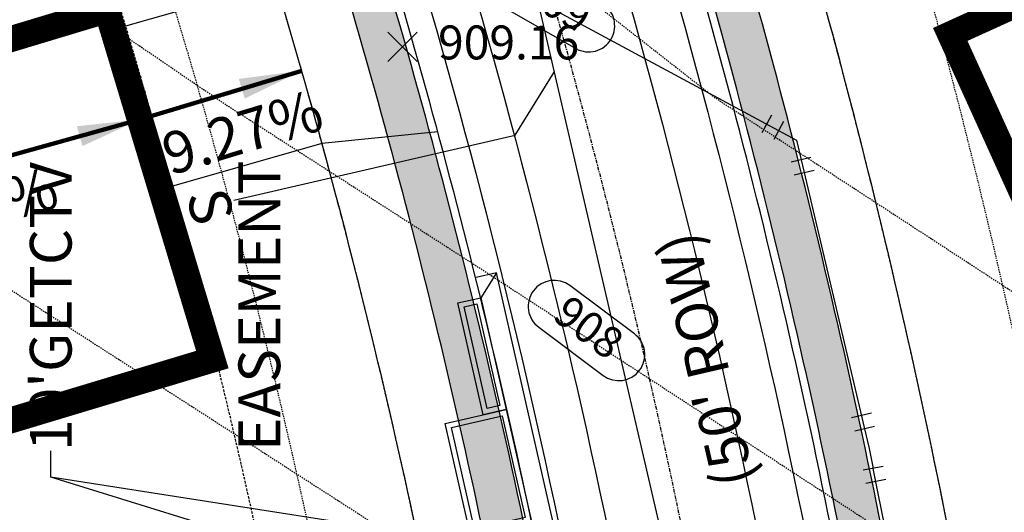
# Model space of a CAD drawing. Units: feet. Extents: x 2032631 to 2034087, y 13696684 to 13698586.
# Drawn here: x 2032875 to 2032969, y 13696947 to 13696994 of the extents above; entities that cross this region are included whole.
import ezdxf
from ezdxf.enums import TextEntityAlignment as Align

# ---------------------------------------------------------------- set-up
doc = ezdxf.new("R2010")
doc.units = ezdxf.units.FT
doc.header["$MEASUREMENT"] = 0
for name, pattern in [('CENTER4', [0.5625, 0.375, -0.0625, 0.0625, -0.0625]), ('HIDDEN', [0.375, 0.25, -0.125]), ('HIDDEN2', [0.1875, 0.125, -0.0625])]:
    doc.linetypes.add(name, pattern=pattern)
doc.layers.get('0').update_dxf_attribs({"color": 21})
for name, color, linetype in [('C-ANNO-LOT', 51, 'Continuous'), ('CE-TOPO-MAJR', 37, 'HIDDEN2'), ('CE-TOPO-MINR', 39, 'HIDDEN2'), ('CP-ANNO-MARK', 51, 'Continuous'), ('CP-ANNO-UTIL-HPU2F', 21, 'Continuous'), ('CP-BLDG-STBK-U10B', 252, 'HIDDEN'), ('CP-DRIVEWAY-U10B', 21, 'Continuous'), ('CP-PROP-LOT-PAD 35x70-U10B', 80, 'Continuous'), ('CP-ROAD-ANNO', 21, 'Continuous'), ('CP-ROAD-CNTR-U10B', 51, 'CENTER4'), ('CP-ROAD-CURB BACK-U10B', 252, 'Continuous'), ('CP-ROAD-CURB FACE-U10B', 1, 'Continuous'), ('CP-ROAD-ROW-U10B', 252, 'Continuous'), ('CP-ROAD-SWLK-HTCH-U10B', 253, 'Continuous'), ('CP-ROAD-SWLK-U10B', 252, 'Continuous'), ('CP-SSWR-LAT-U10B', 51, 'Continuous'), ('CP-SSWR-PIPE-U10B', 4, 'Continuous'), ('CP-STRM-STRUC-U10B', 252, 'Continuous'), ('CP-TOPO-ANNO-CONT', 51, 'Continuous'), ('CP-TOPO-ANNO-SLOP', 51, 'Continuous'), ('CP-TOPO-ANNO-SPOT', 51, 'Continuous'), ('CP-UTIL-ESMT-TEMP-PLAT-U9', 4, 'HIDDEN2'), ('CP-UTIL-ESMT-U10B', 252, 'HIDDEN2'), ('CP-WATR-STRC-U10B', 51, 'Continuous'), ('CP-WTR-8IN-PIPE-U10B', 4, 'Continuous'), ('CT-STRM-CHANNEL U9', 4, 'Continuous'), ('CT-STRM-CNTR U9', 1, 'CENTER4')]:
    doc.layers.add(name, color=color, linetype=linetype)
doc.styles.add('L80', font='Simplex.shx', dxfattribs={"height": 0.08})
doc.styles.add('SIMPLEX', font='simplex.shx')
doc.dimstyles.get("Standard").update_dxf_attribs({"dimtxt": 0.18, "dimasz": 0.18, "dimexe": 0.18, "dimexo": 0.0625, "dimgap": 0.09, "dimtad": 0, "dimtih": 1, "dimtoh": 1, "dimdec": 4, "dimzin": 0, "dimdsep": 46, "dimtxsty": 'Standard', "dimcen": 0.09, "dimadec": 0, "dimazin": 0, "dimtfac": 1, "dimtdec": 4, "dimtofl": 0, "dimtmove": 0, "dimatfit": 3, "dimfxl": 0, "dimtolj": 1, "dimtzin": 0, "dimarcsym": 0})

# ---------------------------------------------------------------- blocks, each defined once
blk = doc.blocks.new('*U66')
at = {"layer": 'CP-TOPO-ANNO-CONT', "color": 51, "linetype": 'Continuous', "lineweight": -3}
for p, q in [((2032933.864325663, 13696963.93798318, 908), (2032927.685322863, 13696968.55643838, 908)), ((2032924.691879675, 13696964.55152916, 908), (2032930.870882475, 13696959.93307396, 908))]:
    blk.add_line(p, q, dxfattribs=at)
for centre, radius, start, end in [((2032926.188601269, 13696966.55398377, 908), 2.50000000087457, 53.22396416622269, 143.2239641203307), ((2032926.188601268, 13696966.55398377, 908), 2.499999999429725, 143.2239641481342, 233.2239641492137), ((2032932.36760407, 13696961.93552857, 908), 2.499999999243232, 323.2239641449395, 53.22396415348775), ((2032932.367604069, 13696961.93552857, 908), 2.500000000735177, 233.2239641704968, 323.2239641235254)]:
    blk.add_arc(centre, radius, start, end, dxfattribs=at)
at = {"layer": 'CP-TOPO-ANNO-CONT', "color": 51, "linetype": 'Continuous', "lineweight": -3, "insert": (2032929.278102669, 13696964.24475617, 908), "char_height": 3, "width": 7.791428571428571, "attachment_point": 5, "rotation": 323.2239641483214, "style": 'SIMPLEX'}
blk.add_mtext('908', dxfattribs=at)
blk = doc.blocks.new('*U67')
at = {"layer": 'CP-TOPO-ANNO-CONT', "color": 51, "linetype": 'Continuous', "lineweight": -3}
for p, q in [((2032930.723772543, 13696995.62714111, 909), (2032924.151075586, 13696999.38562289, 909)), ((2032921.669059313, 13696995.04516263, 909), (2032928.241756271, 13696991.28668085, 909))]:
    blk.add_line(p, q, dxfattribs=at)
for centre, radius, start, end in [((2032922.91006745, 13696997.21539276, 909), 2.500000001902463, 60.23767486961508, 150.2376747994533), ((2032922.910067452, 13696997.21539276, 909), 2.500000002133619, 150.2376748603507, 240.2376747974699), ((2032929.482764405, 13696993.45691098, 909), 2.5000000019315, 330.2376748577018, 60.23767480210213), ((2032929.482764407, 13696993.45691098, 909), 2.500000001902463, 240.2376748696151, 330.2376747994533)]:
    blk.add_arc(centre, radius, start, end, dxfattribs=at)
at = {"layer": 'CP-TOPO-ANNO-CONT', "color": 51, "linetype": 'Continuous', "lineweight": -3, "insert": (2032926.196415928, 13696995.33615187, 909), "char_height": 3, "width": 7.647142857142856, "attachment_point": 5, "rotation": 330.23767483923433, "style": 'SIMPLEX'}
blk.add_mtext('909', dxfattribs=at)
blk = doc.blocks.new('*U387')
at = {"layer": 'CP-ANNO-MARK', "color": 51, "linetype": 'Continuous', "lineweight": -3}
for p, q in [((2032910.216333279, 13696990.02910047, 909.1571595852676), (2032913.044760404, 13696992.8575276, 909.1571595852676)), ((2032910.216333279, 13696992.8575276, 909.1571595852676), (2032913.044760404, 13696990.02910047, 909.1571595852676))]:
    blk.add_line(p, q, dxfattribs=at)
at = {"layer": 'CP-TOPO-ANNO-SPOT', "color": 51, "linetype": 'Continuous', "lineweight": -3, "insert": (2032915.044760404, 13696991.44331403, 909.1571595852676), "char_height": 3.25, "width": 15.47464285714286, "attachment_point": 4, "style": 'SIMPLEX'}
blk.add_mtext('909.16 ', dxfattribs=at)
blk = doc.blocks.new('A$C1c5d7675')
at = {"layer": 'CP-DRIVEWAY-U10B'}
for points in [[(-1.632841303944588e-06, 19.99972330033779), (11.0102981699165, 18.05722553469241), (26.01009341562167, 18.13560021109879)], [(0.1044979335274547, -3.352761268615723e-06), (11.09389782464132, 2.057443941012025), (26.09369307034649, 2.135818615555763)]]:
    blk.add_lwpolyline(points, dxfattribs=at)
blk = doc.blocks.new('*U42')
for p, q in [((0.466169783584596, 1.61095801905547), (-1.009064543175256, 1.33951063713881)), ((-0.2714473796267928, 1.475234327181194), (1.208995800334533e-10, 1.91616039986178e-09)), ((0, 0), (-0.9225289225977963, -1.182768103632556)), ((-0.3311448707815172, -1.644032564931452), (-1.513912974414075, -0.7215036423336583))]:
    blk.add_line(p, q)
at = {"layer": 'Defpoints', "color": 250}
for p, q in [((0.2852048616961926, 2.594447570116346), (-1.190029463231766, 2.323000188536761)), ((-0.9461641525133825, -2.432544634019824), (-2.128932256145939, -1.510015711422029))]:
    blk.add_line(p, q, dxfattribs=at)
blk = doc.blocks.new('*U46')
for p, q in [((1.513912975943341, 0.7215036434813148), (0.3311448711863483, 1.644032564637479)), ((0.9225289229920633, 1.182768103325037), (1.512742226977822e-09, 1.182327510112533e-09)), ((0, 0), (-0.9652069265394536, -1.14820537751757)), ((-0.3911042377806674, -1.630808840787295), (-1.539309615298239, -0.6656019142478439))]:
    blk.add_line(p, q)
at = {"layer": 'Defpoints', "color": 250}
for p, q in [((2.128932256224544, 1.510015713701162), (0.9461641529362717, 2.432544633711764)), ((-1.034575522140304, -2.396279092465677), (-2.182780899657875, -1.431072165926224))]:
    blk.add_line(p, q, dxfattribs=at)
blk = doc.blocks.new('*U341')
at = {"layer": 'CP-TOPO-ANNO-SLOP', "color": 51, "linetype": 'Continuous', "lineweight": -3, "insert": (2032976.81047279, 13696959.94095528), "char_height": 4, "width": 21.93142857142857, "attachment_point": 2, "rotation": 294.433000810314, "style": 'SIMPLEX'}
blk.add_mtext('-4.02%', dxfattribs=at)
at = {"layer": 'CP-TOPO-ANNO-SLOP', "color": 51, "linetype": 'Continuous', "lineweight": -3}
blk.add_leader([(2032993.10837509, 13696928.90261802), (2032964.154352781, 13696992.6338081)], dimstyle='Standard', override={"dimscale": 1, "dimasz": 5.999999999999999, "dimclrd": 256, "dimlwd": 65535}, dxfattribs=at)
blk = doc.blocks.new('*U345')
at = {"layer": 'CP-TOPO-ANNO-SLOP', "color": 51, "linetype": 'Continuous', "lineweight": -3, "insert": (2032894.792054279, 13696984.9049789), "char_height": 4, "width": 21.93142857142857, "attachment_point": 2, "rotation": 16.77413527978569, "style": 'SIMPLEX'}
blk.add_mtext('-9.27%', dxfattribs=at)
at = {"layer": 'CP-TOPO-ANNO-SLOP', "color": 51, "linetype": 'Continuous', "lineweight": -3}
blk.add_leader([(2032901.968833727, 13696989.15712395), (2032886.460876391, 13696984.48263336)], dimstyle='Standard', override={"dimscale": 1, "dimasz": 5.999999999999999, "dimclrd": 256, "dimlwd": 65535}, dxfattribs=at)
blk = doc.blocks.new('*U349')
at = {"layer": 'CP-TOPO-ANNO-SLOP', "color": 51, "linetype": 'Continuous', "lineweight": -3, "insert": (2032869.428203323, 13696977.67719896), "char_height": 4, "width": 21.16190476190476, "attachment_point": 2, "rotation": 15.51929513592616, "style": 'SIMPLEX'}
blk.add_mtext('-1.00%', dxfattribs=at)
at = {"layer": 'CP-TOPO-ANNO-SLOP', "color": 51, "linetype": 'Continuous', "lineweight": -3}
blk.add_leader([(2032886.46087639, 13696984.48263336), (2032851.325278749, 13696974.72592617)], dimstyle='Standard', override={"dimscale": 1, "dimasz": 5.999999999999999, "dimclrd": 256, "dimlwd": 65535}, dxfattribs=at)

msp = doc.modelspace()

# ---------------------------------------------------------------- hatches: boundary and pattern name
at = {"layer": 'CP-ROAD-SWLK-HTCH-U10B'}
h = msp.add_hatch(dxfattribs=at)
h.set_pattern_fill('AR-CONC', color=256)
h.set_pattern_definition([(49.99999999999999, (2033299.845612697, 13697038.55652807), (7.172601826007535, -0.6275213498259511), [0.75, -8.25]), (355, (2033299.845612697, 13697038.55652807), (-1.38751333613, 7.521921337000118), [0.6, -6.6]), (100.45144446, (2033300.443329507, 13697038.50423463), (5.78508846727112, 6.894399909686294), [0.6374019199999998, -7.011421119999999]), (46.18420000000001, (2033299.845612697, 13697040.55652807), (10.67241330671572, -1.655192807930765), [1.125, -12.375]), (96.63563549, (2033300.734980147, 13697040.418595), (9.346619456742284, 9.741186007745505), [0.95610342, -10.5171376]), (351.1841639899999, (2033299.845612697, 13697040.55652807), (9.346619450547731, 9.741186002699902), [0.9, -9.90000001]), (21, (2033300.845612697, 13697040.05652807), (5.969070521184617, -4.026188906653388), [0.75, -8.25]), (326.0000000000001, (2033300.845612697, 13697040.05652807), (2.433153319215817, 7.25150045046853), [0.6, -6.6]), (71.45144474, (2033301.343035237, 13697039.72101233), (8.402223767299711, 3.225311528063538), [0.6374019000000001, -7.01142112]), (37.50000000000001, (2033299.845612697, 13697038.55652807), (0.1215985531729067, 3.328938538313115), [0, -6.52, 0, -6.7, 0, -6.625]), (7.499999999999999, (2033299.845612697, 13697038.55652807), (2.630695374421486, 3.944117118823602), [0, -3.82, 0, -6.37, 0, -2.525]), (327.5, (2033297.615612697, 13697038.55652807), (5.33822436172409, -0.2255487173437976), [0, -2.5, 0, -7.8, 0, -10.35]), (317.5, (2033296.615612697, 13697038.55652807), (5.831861693423862, 1.001049823323177), [0, -3.25, 0, -5.18, 0, -7.35])])
edge = h.paths.add_edge_path()
edge.add_line((2033305.390179355, 13697038.63019662), (2033303.735663794, 13697042.27197891))
edge.add_line((2033303.735663794, 13697042.27197891), (2033030.379721029, 13696918.08233088))
edge.add_arc((2032976.09092918, 13697037.57831233), 131.2500000148268, 281.20085693852934, 294.4330008070481, ccw=False)
edge.add_line((2033001.586113419, 13696908.82832948), (2032986.048893604, 13696905.75163562))
edge.add_arc((2032981.192602945, 13696930.27696195), 25.00150377147143, 275.47653121652024, 281.20032658412794, ccw=False)
edge.add_arc((2032983.38391628, 13696910.38578532), 5.000000020375597, 236.2008569935797, 272.2325879090014, ccw=False)
edge.add_line((2032980.602500338, 13696906.23082135), (2032964.695202117, 13696916.87948482))
edge.add_arc((2032967.476618059, 13696921.03444877), 5.000000005089576, 191.2008569027109, 236.2008568726277, ccw=False)
edge.add_line((2032962.571856802, 13696920.06320366), (2032957.880646403, 13696943.75368792))
edge.add_arc((2032252.821216401, 13696804.13720341), 718.7500000574629, 11.20085688925274, 18.0824593866143)
edge.add_line((2032936.072727531, 13697027.22672607), (2032932.270284339, 13697025.98518437))
edge.add_arc((2032252.821216427, 13696804.13720341), 714.7500000314672, 11.200856889998477, 18.082459387147082, ccw=False)
edge.add_line((2032953.956837401, 13696942.97669183), (2032958.327411877, 13696920.90541021))
edge.add_arc((2032982.115503934, 13696925.61594899), 24.24999998559829, 191.2008568935148, 201.1314022368723)
edge.add_arc((2032967.476618034, 13696921.03444875), 8.999999975174198, 207.5364887906493, 236.200856956903)
edge.add_line((2032962.470069368, 13696913.55551366), (2032978.377367589, 13696902.9068502))
edge.add_arc((2032983.383916277, 13696910.3857853), 9.000000004266669, 236.2008569149118, 268.5853714093307)
edge.add_arc((2032982.115503978, 13696925.61594872), 24.24999972384546, 272.4726977328357, 281.200856992995)
edge.add_line((2032986.826042749, 13696901.82785692), (2033002.363109492, 13696904.90452047))
edge.add_arc((2032976.090929182, 13697037.57831229), 135.2499999783697, 281.200856932442, 294.4330008095257)
edge.add_line((2033032.034236583, 13696914.44054858), (2033305.390179355, 13697038.63019662))
h = msp.add_hatch(dxfattribs=at)
h.set_pattern_fill('AR-CONC', color=256)
h.set_pattern_definition([(49.99999999999999, (2032941.943758357, 13696846.60465229), (7.172601826007535, -0.6275213498259511), [0.75, -8.25]), (355, (2032941.943758357, 13696846.60465229), (-1.38751333613, 7.521921337000118), [0.6, -6.6]), (100.45144446, (2032942.541475167, 13696846.55235885), (5.78508846727112, 6.894399909686294), [0.6374019199999998, -7.011421119999999]), (46.18420000000001, (2032941.943758357, 13696848.60465229), (10.67241330671572, -1.655192807930765), [1.125, -12.375]), (96.63563549, (2032942.833125807, 13696848.46671922), (9.346619456742284, 9.741186007745505), [0.95610342, -10.5171376]), (351.1841639899999, (2032941.943758357, 13696848.60465229), (9.346619450547731, 9.741186002699902), [0.9, -9.90000001]), (21, (2032942.943758357, 13696848.10465229), (5.969070521184617, -4.026188906653388), [0.75, -8.25]), (326.0000000000001, (2032942.943758357, 13696848.10465229), (2.433153319215817, 7.25150045046853), [0.6, -6.6]), (71.45144474, (2032943.441180897, 13696847.76913655), (8.402223767299711, 3.225311528063538), [0.6374019000000001, -7.01142112]), (37.50000000000001, (2032941.943758357, 13696846.60465229), (0.1215985531729067, 3.328938538313115), [0, -6.52, 0, -6.7, 0, -6.625]), (7.499999999999999, (2032941.943758357, 13696846.60465229), (2.630695374421486, 3.944117118823602), [0, -3.82, 0, -6.37, 0, -2.525]), (327.5, (2032939.713758357, 13696846.60465229), (5.33822436172409, -0.2255487173437976), [0, -2.5, 0, -7.8, 0, -10.35]), (317.5, (2032938.713758357, 13696846.60465229), (5.831861693423862, 1.001049823323177), [0, -3.25, 0, -5.18, 0, -7.35])])
edge = h.paths.add_edge_path()
edge.add_arc((2032252.821216479, 13696804.13720342), 685.2499999786819, 11.20085689037865, 18.08245938744731)
edge.add_line((2032904.227265798, 13697016.8288144), (2032900.424822606, 13697015.58727271))
edge.add_arc((2032252.821216483, 13696804.13720342), 681.2499999739838, 11.200856890334023, 18.082459387260485, ccw=False)
edge.add_line((2032921.094937013, 13696936.46934961), (2032937.584919338, 13696853.19538967))
edge.add_arc((2032630.773218731, 13696788.45250764), 313.5682707218897, 2.071696069509528, 11.915647386743785, ccw=False)
edge.add_line((2032944.13653299, 13696799.78801293), (2032943.172233318, 13696798.77250675))
edge.add_line((2032943.172233318, 13696798.77250675), (2032943.305807692, 13696793.77400121))
edge.add_line((2032943.305807692, 13696793.77400121), (2032944.323311566, 13696792.79010157))
edge.add_line((2032944.323311566, 13696792.79010157), (2032948.32293095, 13696792.84528101))
edge.add_arc((2032629.904352438, 13696788.29262692), 318.4511230959128, 0.8191421928460795, 11.90253825244579)
edge.add_line((2032941.508728339, 13696853.97238576), (2032925.018746014, 13696937.24634569))

# ---------------------------------------------------------------- linework, layer by layer
at = {"layer": 'CE-TOPO-MAJR', "color": 37, "linetype": 'HIDDEN2', "lineweight": -3, "elevation": 910, "flags": 128}
msp.add_lwpolyline([(2032917.225565659, 13696684.51210285), (2032922.888350869, 13696693.45579803), (2032930.316501939, 13696704.68283327), (2032937.897259233, 13696715.76305589), (2032948.76509048, 13696724.42278109), (2032955.964332215, 13696728.37895568), (2032967.084986858, 13696740.28162476), (2032968.348117691, 13696741.93761184), (2032976.10909332, 13696752.9109608), (2032982.74364272, 13696762.4608068), (2032984.78262458, 13696765.56753915), (2032986.522434142, 13696768.75020481), (2032989.32358424, 13696774.82819759), (2032995.300373699, 13696783.49470255), (2032999.505920165, 13696787.36076797), (2032982.847365119, 13696788.21409911), (2032980.046027993, 13696836.29323375), (2032979.516167984, 13696845.38718053), (2032970.089743068, 13696884.64111048), (2032951.260699042, 13696918.16034479), (2032918.686380528, 13696939.39976522), (2032848.172183434, 13696984.79215049), (2032832.295093327, 13696995.61889038), (2032831.823311656, 13696995.94060283), (2032819.691492407, 13697002.58992091), (2032773.711739529, 13697030.85037727)], dxfattribs=at)
at = {"layer": 'CE-TOPO-MINR', "color": 39, "linetype": 'HIDDEN2', "lineweight": -3, "flags": 128}
for points, elevation in [([(2033057.177143303, 13696783.56718434), (2033041.062966739, 13696786.68790307), (2033033.298624848, 13696788.1915683), (2033028.723709468, 13696865.92884802), (2033028.217492281, 13696874.5305256), (2033028.092147581, 13696876.66039145), (2033029.35819037, 13696884.55338131), (2033019.727539527, 13696900.46355027), (2032988.579970267, 13696955.91207282), (2032941.627335925, 13696986.526581), (2032928.7468922, 13696996.59729789), (2032918.849822147, 13697002.20177971), (2032870.497448234, 13697035.17372684), (2032858.808767788, 13697041.58016537), (2032830.241385948, 13697057.23763642)], 912), ([(2032935.155233549, 13696684.51210285), (2032936.883253745, 13696687.08344042), (2032940.59732928, 13696692.69695804), (2032943.113298039, 13696696.02692938), (2032946.903676686, 13696701.56704069), (2032952.412231298, 13696705.77924365), (2032957.846146922, 13696710.10910625), (2032961.445767789, 13696712.08719354), (2032964.863259662, 13696713.6371082), (2032972.922051636, 13696718.7039923), (2032978.482378958, 13696724.65532685), (2032982.006313055, 13696726.87902633), (2032982.637878472, 13696727.70701987), (2032987.013412, 13696731.45850736), (2032990.893899814, 13696736.94518184), (2032992.703294362, 13696738.6440663), (2032995.380559764, 13696744.00845857), (2032998.697834464, 13696748.78338157), (2033001.391741093, 13696754.94236166), (2033002.411232023, 13696756.49572783), (2033003.281136804, 13696758.08706066), (2033004.258593225, 13696759.9617258), (2033005.659168274, 13696763.0007222), (2033008.647563003, 13696767.33397468), (2033013.117335189, 13696775.17316408), (2033015.220108422, 13696777.10619678), (2033007.499807093, 13696783.33650215), (2033008.009761084, 13696788.19644464), (2033006.353285571, 13696816.62640706), (2033003.563744967, 13696864.50307888), (2033003.345018257, 13696868.25706865), (2032999.453781196, 13696884.46112782), (2032969.920334654, 13696937.03620881), (2032918.827358657, 13696970.35034237), (2032894.310680868, 13696986.13256113), (2032851.160379945, 13697015.55716483), (2032845.56576614, 13697018.62351177), (2032819.140332419, 13697033.10700437), (2032801.618083846, 13697043.87667385)], 911)]:
    msp.add_lwpolyline(points, dxfattribs=dict(at, elevation=elevation))
at = {"layer": 'CP-ANNO-UTIL-HPU2F'}
msp.add_line((2032877.906553137, 13696950.19462832), (2032877.906549821, 13696952.69462832), dxfattribs=at)
for points in [[(2032909.810559186, 13696945.21064362), (2032877.906553137, 13696950.19462832)], [(2032900.206528106, 13696943.26514699), (2032877.906553137, 13696950.19462832)]]:
    msp.add_lwpolyline(points, dxfattribs=at)
at = {"layer": 'CP-BLDG-STBK-U10B', "linetype": 'HIDDEN'}
msp.add_arc((2032252.821216438, 13696804.13720341), 660.0000000206229, 11.20085689032155, 17.97101604841958, dxfattribs=at)
at = {"layer": 'CP-PROP-LOT-PAD 35x70-U10B', "const_width": 2.5}
for points in [[(2032996.019947807, 13697007.11081926), (2032964.15435278, 13696992.6338081), (2032993.108375098, 13696928.902618), (2033024.973970144, 13696943.37962917), (2032996.019947813, 13697007.11081925)], [(2032816.278995398, 13696974.76547975), (2032826.379981748, 13696941.25473411), (2032893.401473065, 13696961.45670681), (2032883.300486709, 13696994.96745247), (2032816.278995405, 13696974.76547976)]]:
    msp.add_lwpolyline(points, dxfattribs=at)
at = {"layer": 'CP-ROAD-CNTR-U10B'}
msp.add_arc((2032252.821216438, 13696804.13720341), 700.0000000206229, 11.20085689032155, 18.08245938728072, dxfattribs=at)
at = {"layer": 'CP-ROAD-CURB BACK-U10B'}
for centre, radius, start, end in [((2032252.821216423, 13696804.1372034), 714.7500000361265, 11.20085689022983, 18.08245938717891), ((2032252.821216475, 13696804.13720342), 685.2499999826392, 11.200856889043, 18.08245938733854)]:
    msp.add_arc(centre, radius, start, end, dxfattribs=at)
at = {"layer": 'CP-ROAD-CURB FACE-U10B'}
for centre, radius, start, end in [((2032252.821216438, 13696804.13720341), 714.000000020408, 11.20085689004811, 18.08245938708719), ((2032252.821216475, 13696804.13720341), 685.9999999832836, 11.20085688948276, 18.08245938768431)]:
    msp.add_arc(centre, radius, start, end, dxfattribs=at)
at = {"layer": 'CP-ROAD-ROW-U10B'}
for radius in [725.0000000206229, 675.0000000206229]:
    msp.add_arc((2032252.821216438, 13696804.13720341), radius, 11.20085693712357, 18.08245938406569, dxfattribs=at)
at = {"layer": 'CP-ROAD-SWLK-U10B'}
for centre, radius, start, end in [((2032252.821216407, 13696804.13720341), 718.7500000510113, 11.20085688980868, 18.08245938678137), ((2032252.821216474, 13696804.13720342), 681.2499999825617, 11.20085688891437, 18.08245938719061)]:
    msp.add_arc(centre, radius, start, end, dxfattribs=at)
at = {"layer": 'CP-SSWR-LAT-U10B'}
msp.add_lwpolyline([(2032895.447819727, 13696976.73364513), (2032922.44915282, 13696982.98902986), (2032926.18907037, 13696988.99977302)], dxfattribs=at)
at = {"layer": 'CP-SSWR-PIPE-U10B'}
msp.add_line((2032919.783726773, 13697016.64840273), (2032951.097681354, 13696881.48189344), dxfattribs=at)
at = {"layer": 'CP-STRM-STRUC-U10B'}
for points in [[(2032920.649370925, 13696969.7824159), (2032918.69888988, 13696969.34012223)], [(2032920.649370925, 13696969.7824159), (2032919.141183549, 13696967.38964118)], [(2032926.393395943, 13696944.42611418), (2032920.648010927, 13696969.7821075)], [(2032923.408220254, 13696946.31139653), (2032918.532017643, 13696945.20566235), (2032916.320549281, 13696954.95806758), (2032921.196751893, 13696956.06380175), (2032923.408220256, 13696946.31139653)]]:
    msp.add_lwpolyline(points, dxfattribs=at)
for points in [[(2032919.379469693, 13696956.16440646), (2032916.946854505, 13696966.89205221), (2032919.141183549, 13696967.38964118), (2032921.573798735, 13696956.66199543)], [(2032919.756516537, 13696956.76260014), (2032917.545048185, 13696966.51500537), (2032918.764136704, 13696966.7914475), (2032920.975605056, 13696957.03904227)], [(2032924.006413933, 13696945.93434968), (2032918.1549708, 13696944.60746867), (2032915.722355602, 13696955.33511442), (2032921.573798735, 13696956.66199543)]]:
    msp.add_lwpolyline(points, close=True, dxfattribs=at)
at = {"layer": 'CP-UTIL-ESMT-TEMP-PLAT-U9'}
for radius in [724.999999983751, 674.999999983751]:
    msp.add_arc((2032252.821216474, 13696804.13720342), radius, 11.20085693712357, 18.08245938406569, dxfattribs=at)
at = {"layer": 'CP-UTIL-ESMT-U10B'}
for centre, radius, start, end in [((2032252.821216439, 13696804.13720341), 735.0000000200484, 11.20085689025012, 19.37332860347515), ((2032252.821216438, 13696804.13720341), 665.0000000206229, 11.20085689032155, 18.00872454271602)]:
    msp.add_arc(centre, radius, start, end, dxfattribs=at)
at = {"layer": 'CP-WTR-8IN-PIPE-U10B'}
for p, q in [((2032902.620712857, 13697007.7189803), (2032947.69167636, 13696983.42841828)), ((2032949.850143427, 13696980.61426308), (2032955.945207127, 13696954.82769512)), ((2032972.929979484, 13696869.42140274), (2032956.770000654, 13696951.02885399))]:
    msp.add_line(p, q, dxfattribs=at)
at = {"layer": 'CT-STRM-CHANNEL U9'}
for points in [[(2032934.687502545, 13697007.33813328, -0.02353822706660184), (2032950.768742587, 13696942.34538251), (2032955.131265116, 13696920.31476303, -0.3037711395097004), (2032930.576672065, 13696869.65932018, -0.2983781828835518)], [(2032930.374925893, 13697006.05295523, -0.02353822706668291), (2032946.35445746, 13696941.47126191), (2032950.71697999, 13696919.44064243, -0.2983781828776744), (2032930.576672065, 13696869.65932018, -0.2983781828776744)], [(2032916.958020756, 13697002.05462351, -0.02353822706580575), (2032932.621125956, 13696938.75177561), (2032936.983648486, 13696916.72115612, -0.2984103665235874), (2032922.594314488, 13696881.16071104, -0.2984103665235874)], [(2032912.645444105, 13697000.76944546, -0.02353822706588379), (2032928.206840829, 13696937.87765501), (2032932.569363359, 13696915.84703552, -0.2220715456854581), (2032922.594314488, 13696881.16071104, -0.2984103665101599)]]:
    msp.add_lwpolyline(points, format="xyb", dxfattribs=at)
at = {"layer": 'CT-STRM-CNTR U9'}
msp.add_lwpolyline([(2032918.248775068, 13697021.40699939, -0.03003568260814431), (2032939.487791708, 13696940.11151876), (2032943.850314238, 13696918.08089928, -0.3311827855750828), (2032922.306565507, 13696872.80597497, -0.2982977261013531)], format="xyb", dxfattribs=at)

# ---------------------------------------------------------------- block references
at = {"layer": 'C-ANNO-LOT', "color": 51, "linetype": 'Continuous', "lineweight": -3}
for name in ['*U67', '*U387', '*U341', '*U345', '*U349', '*U66']:
    msp.add_blockref(name, (0, 0), dxfattribs=at)
at = {"layer": 'CP-DRIVEWAY-U10B', "rotation": 195.693166125396}
msp.add_blockref('A$C1c5d7675', (2032909.611516628, 13697002.54551071), dxfattribs=at)
at = {"layer": 'CP-WATR-STRC-U10B', "xscale": 1.296000000000001, "yscale": 1.296000000000001, "zscale": 1.296000000000001, "rotation": 51.25201106059548}
for name, p in [('*U42', (2032949.402970003, 13696982.50613304)), ('*U46', (2032956.392380555, 13696952.93582517))]:
    msp.add_blockref(name, p, dxfattribs=at)

# ---------------------------------------------------------------- texts
at = {"layer": 'CP-ANNO-UTIL-HPU2F', "insert": (2032875.906549821, 13696952.69462566), "char_height": 4, "width": 31.78506997711129, "attachment_point": 1, "rotation": 90.00007600107759, "line_spacing_factor": 3, "style": 'SIMPLEX'}
msp.add_mtext("10'GETCTV \\PEASEMENT", dxfattribs=at)
at = {"layer": 'CP-ROAD-ANNO', "style": 'SIMPLEX'}
msp.add_text("(50' ROW)", height=4, rotation=103.0435794661364, dxfattribs=at).set_placement((2032945.440769773, 13696949.80226394))
at = {"layer": 'CP-SSWR-LAT-U10B', "style": 'L80'}
msp.add_text('S', height=3.999999999999999, rotation=283.4221561496066, dxfattribs=at).set_placement((2032893.221659705, 13696976.15609751), align=Align.MIDDLE_CENTER)

doc.saveas('drawing.dxf')
